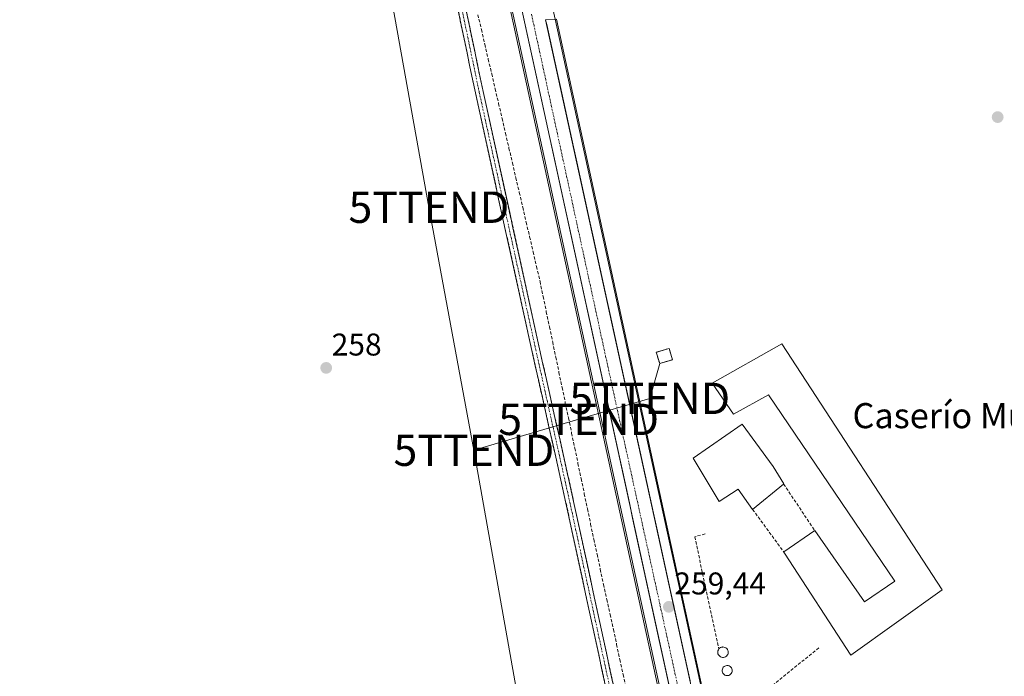
# Model space of a CAD drawing. Units: metres. Extents: x 615335 to 618817, y 4664606 to 4666977.
# Drawn here: x 616920 to 617233, y 4665081 to 4665290 of the extents above; entities that cross this region are included whole.
import ezdxf
from ezdxf.enums import TextEntityAlignment as Align

# ---------------------------------------------------------------- set-up
doc = ezdxf.new("R2010")
doc.units = ezdxf.units.M
doc.header["$MEASUREMENT"] = 0
doc.linetypes.add('TRAZO_Y_PUNTO', pattern=[1, 0.5, -0.25, 0, -0.25])
doc.linetypes.add('TRAZOSX2', pattern=[1.5, 1, -0.5])
doc.layers.get('0').update_dxf_attribs({"lineweight": 5})
for name, color, linetype, lineweight in [('Arcén (en calzada doble)', 9, 'Continuous', 13), ('Camino', 19, 'TRAZOSX2', 0), ('Camino Cxs', 19, 'Continuous', 0), ('Camino eje', 19, 'TRAZO_Y_PUNTO', 0), ('Carretera de calzada única', 19, 'Continuous', 13), ('Carretera de calzada única Cxs', 19, 'Continuous', 13), ('Carretera de calzada única eje', 19, 'TRAZO_Y_PUNTO', 0), ('Carátula', 7, 'Continuous', 5), ('Corriente artificial lineal', 5, 'TRAZOSX2', 13), ('Cultivos herbáceos CxS', 92, 'Continuous', 0), ('Depósito de agua', 142, 'Continuous', 0), ('Depósito de agua Cxs', 142, 'Continuous', 0), ('Edificación', 1, 'Continuous', 13), ('Edificación Cxs', 1, 'Continuous', 13), ('Instalación de energía eléctrica', 135, 'TRAZOSX2', 0), ('Instalación de energía eléctrica Cxs', 135, 'Continuous', 0), ('Layer 0', 7, 'Continuous', 0), ('Muro lineal', 1, 'TRAZOSX2', 13), ('Núcleo urbano CxS', 19, 'Continuous', 0), ('Punto de cota en terreno', 7, 'Continuous', 0), ('Rótulo de punto de cota en terreno', 19, 'Continuous', 0), ('Tendido', 6, 'Continuous', 0), ('Texto cartográfico', 19, 'Continuous', 0), ('Torre de tendido puntual', 7, 'Continuous', 0)]:
    doc.layers.add(name, color=color, linetype=linetype, lineweight=lineweight)
doc.styles.add('Arial', font='txt', dxfattribs={"height": 0.2})

# ---------------------------------------------------------------- blocks, each defined once
blk = doc.blocks.new('*U155')
at = {"layer": 'Cultivos herbáceos CxS', "color": 92, "linetype": 'Continuous', "lineweight": 0}
blk.add_polyline3d([(618787.19, 4666447.39, 262.47), (618802.67, 4665527.47, 262.97), (618599.63, 4665199.48, 262.05), (618540.37, 4665186.78, 261.75), (618326.58, 4664841.76, 261.56), (618422.24, 4664722.07, 262.84), (618387.89, 4664663.07, 263.23), (618383.82, 4664656.42, 263.14), (617232.67, 4664637.32, 258.78), (617232.67, 4664637.32, 258.78), (617232.55, 4664637.9, 258.78), (617198.96, 4664793.58, 258.82), (617030.11, 4665566.57, 259.5), (616947.67, 4665939.78, 259.35)], dxfattribs=at)
blk = doc.blocks.new('*U156')
at = {"layer": 'Cultivos herbáceos CxS', "color": 92, "linetype": 'Continuous', "lineweight": 0}
blk.add_polyline3d([(616814.4134, 4665312.0275, 258.2875), (617006.9491, 4665354.6932, 258.2666), (617045.1779, 4665363.1646, 258.2558), (617046.4007, 4665363.4356, 258.218), (617047.6236, 4665363.7066, 258.2002), (617050.2238, 4665364.2828, 258.6394), (617053.6895, 4665365.0358, 259.23), (617060.296, 4665366.4711, 259.82), (617060.8118, 4665366.5732, 259.8439), (617160.8987, 4664907.2421, 259.0886)], dxfattribs=at)
blk = doc.blocks.new('5PATER')
at = {"layer": 'Carátula', "linetype": 'Continuous', "lineweight": 5}
h = blk.add_hatch(color=250, dxfattribs=at)
edge = h.paths.add_edge_path()
edge.add_ellipse((0, 0.01), major_axis=(-1.33, -1.34), ratio=0.999422, start_angle=0, end_angle=360)
blk = doc.blocks.new('5TTEND')
blk.add_text('5TTEND', height=10).set_placement((0, 0), align=Align.MIDDLE_CENTER)

msp = doc.modelspace()

# ---------------------------------------------------------------- linework, layer by layer
at = {"layer": 'Arcén (en calzada doble)', "color": 9, "linetype": 'Continuous', "lineweight": 13}
for points in [[(617015.51, 4665571.98), (617017.33, 4665563.77), (617219.13, 4664637.1)], [(617090.86, 4665290.54), (617153.06, 4665004.98)]]:
    msp.add_lwpolyline(points, dxfattribs=at)
at = {"layer": 'Camino', "color": 19, "linetype": 'TRAZOSX2', "lineweight": 0}
for points in [[(617202.99, 4664636.83), (617202.59, 4664638.63), (617191.61, 4664688.11), (617181.55, 4664733.89), (617168.06, 4664799.37), (617149.41, 4664880.07), (617138.16, 4664933.53), (617126.26, 4664991.72), (617110.52, 4665059.18), (617093.85, 4665136.45), (617083, 4665185), (617065, 4665267.03), (617055.74, 4665311.48), (617045.68, 4665359.93), (617045.18, 4665363.16)], [(617047.62, 4665363.71), (617048.14, 4665360.38), (617058.19, 4665311.99), (617067.45, 4665267.55), (617085.44, 4665185.54), (617096.29, 4665136.98), (617112.96, 4665059.73), (617128.7, 4664992.26), (617140.61, 4664934.03), (617151.85, 4664880.6), (617170.5, 4664799.9), (617184, 4664734.41), (617194.05, 4664688.65), (617205.03, 4664639.17), (617205.54, 4664636.87)]]:
    msp.add_lwpolyline(points, dxfattribs=at)
at = {"layer": 'Camino Cxs', "color": 19, "linetype": 'Continuous', "lineweight": 0}
for points in [[(617061.89, 4665294.22, 258.28), (617062.82, 4665289.77, 258.01), (617063.75, 4665285.33, 258.11), (617064.67, 4665280.88, 258.18), (617065.6, 4665276.44, 258.08), (617066.52, 4665271.99, 258.17), (617067.45, 4665267.55, 258.07), (617068.51, 4665262.73, 257.7), (617069.57, 4665257.9, 258.11), (617070.62, 4665253.08, 258.3), (617071.68, 4665248.25, 258.43), (617072.74, 4665243.43, 258.29), (617073.8, 4665238.6, 258.37), (617074.86, 4665233.78, 258.38), (617075.92, 4665228.96, 258.39), (617076.97, 4665224.13, 258.41), (617078.03, 4665219.31, 258.47), (617079.09, 4665214.48, 258.2), (617080.15, 4665209.66, 258.26), (617081.21, 4665204.84, 258.29), (617082.26, 4665200.01, 258.14), (617083.32, 4665195.19, 257.9), (617084.38, 4665190.36, 257.92), (617085.44, 4665185.54, 258.11), (617086.52, 4665180.68, 258.24), (617087.61, 4665175.83, 258.11), (617088.69, 4665170.97, 257.84), (617089.78, 4665166.12, 257.94), (617090.86, 4665161.26, 258.17), (617091.95, 4665156.41, 258.23), (617093.03, 4665151.55, 258.16), (617094.12, 4665146.7, 257.92), (617095.2, 4665141.84, 257.96), (617096.29, 4665136.98, 257.98), (617097.33, 4665132.16, 258.07), (617098.37, 4665127.33, 257.88), (617099.41, 4665122.5, 257.67), (617100.45, 4665117.67, 257.64), (617101.5, 4665112.84, 258.12), (617102.54, 4665108.02, 257.98), (617103.58, 4665103.19, 257.61), (617104.62, 4665098.36, 257.77), (617105.66, 4665093.53, 258.07), (617106.7, 4665088.7, 258.12), (617107.75, 4665083.87, 257.95), (617108.79, 4665079.05, 257.74)], [(617106.35, 4665078.5, 258.16), (617105.31, 4665083.33, 258.11), (617104.26, 4665088.16, 258.03), (617103.22, 4665092.99, 257.97), (617102.18, 4665097.82, 258.05), (617101.14, 4665102.65, 258.19), (617100.1, 4665107.47, 258.19), (617099.06, 4665112.3, 258.04), (617098.01, 4665117.13, 257.87), (617096.97, 4665121.96, 258.01), (617095.93, 4665126.79, 258.2), (617094.89, 4665131.62, 258.13), (617093.85, 4665136.45, 257.99), (617092.76, 4665141.3, 258.11), (617091.68, 4665146.16, 258.37), (617090.59, 4665151.01, 258.31), (617089.51, 4665155.87, 258.17), (617088.42, 4665160.72, 258.1), (617087.34, 4665165.58, 258.06), (617086.25, 4665170.43, 258.09), (617085.17, 4665175.29, 258.12), (617084.08, 4665180.14, 258.13), (617083, 4665185, 258.06), (617081.94, 4665189.82, 258.03), (617080.88, 4665194.65, 258.12), (617079.82, 4665199.47, 258.14), (617078.76, 4665204.3, 258.15), (617077.71, 4665209.12, 258.15), (617076.65, 4665213.95, 258.08), (617075.59, 4665218.77, 258.3), (617074.53, 4665223.6, 258.2), (617073.47, 4665228.43, 258.24), (617072.41, 4665233.25, 258.29), (617071.36, 4665238.08, 258.25), (617070.3, 4665242.9, 258.25), (617069.24, 4665247.73, 258.27), (617068.18, 4665252.55, 258.19), (617067.12, 4665257.38, 258.15), (617066.06, 4665262.2, 258.18), (617065, 4665267.03, 258.24), (617064.08, 4665271.47, 258.14), (617063.15, 4665275.92, 258.09), (617062.23, 4665280.36, 258.21), (617061.3, 4665284.81, 258.38), (617060.37, 4665289.26, 258.35), (617059.45, 4665293.7, 258.31)]]:
    msp.add_polyline3d(points, dxfattribs=at)
at = {"layer": 'Camino eje', "color": 19, "linetype": 'TRAZO_Y_PUNTO', "lineweight": 0}
msp.add_lwpolyline([(617046.4, 4665363.44), (617046.91, 4665360.16), (617056.97, 4665311.74), (617066.23, 4665267.29), (617084.22, 4665185.27), (617095.07, 4665136.72), (617111.74, 4665059.46), (617127.48, 4664991.99), (617139.38, 4664933.78), (617150.63, 4664880.34), (617169.28, 4664799.64), (617182.78, 4664734.15), (617192.83, 4664688.38), (617203.81, 4664638.9), (617204.26, 4664636.85)], dxfattribs=at)
at = {"layer": 'Carretera de calzada única', "color": 19, "linetype": 'Continuous', "lineweight": 13}
for points in [[(617222.7, 4664637.16), (617163.83, 4664907.88), (617020.75, 4665564.52), (617019.72, 4665569.14)], [(617087.37, 4665290.38), (617149.34, 4665006.7)]]:
    msp.add_lwpolyline(points, dxfattribs=at)
at = {"layer": 'Carretera de calzada única Cxs', "color": 19, "linetype": 'Continuous', "lineweight": 13}
for points in [[(617126.74, 4665078.12, 259.38), (617125.68, 4665082.98, 259.37), (617124.62, 4665087.85, 259.36), (617123.56, 4665092.71, 259.37), (617122.5, 4665097.58, 259.37), (617121.44, 4665102.44, 259.38), (617120.38, 4665107.3, 259.38), (617119.32, 4665112.17, 259.4), (617118.26, 4665117.03, 259.41), (617117.2, 4665121.9, 259.4), (617116.14, 4665126.76, 259.41), (617115.08, 4665131.62, 259.42), (617114.02, 4665136.49, 259.42), (617112.96, 4665141.35, 259.42), (617111.9, 4665146.22, 259.43), (617110.84, 4665151.08, 259.45), (617109.78, 4665155.94, 259.46), (617108.72, 4665160.81, 259.46), (617107.66, 4665165.67, 259.47), (617106.6, 4665170.54, 259.51), (617105.54, 4665175.4, 259.52), (617104.48, 4665180.26, 259.53), (617103.42, 4665185.13, 259.55), (617102.36, 4665189.99, 259.56), (617101.3, 4665194.86, 259.57), (617100.24, 4665199.72, 259.6), (617099.18, 4665204.58, 259.6), (617098.12, 4665209.45, 259.64), (617097.06, 4665214.31, 259.64), (617096, 4665219.18, 259.65), (617094.94, 4665224.04, 259.65), (617093.88, 4665228.9, 259.66), (617092.82, 4665233.77, 259.7), (617091.76, 4665238.63, 259.71), (617090.7, 4665243.5, 259.7), (617089.64, 4665248.36, 259.67), (617088.58, 4665253.22, 259.71), (617087.52, 4665258.09, 259.74), (617086.46, 4665262.95, 259.73), (617085.4, 4665267.82, 259.71), (617084.34, 4665272.68, 259.73), (617083.28, 4665277.54, 259.76), (617082.22, 4665282.41, 259.77), (617081.16, 4665287.27, 259.77), (617080.1, 4665292.14, 259.77)], [(617087.37, 4665290.38, 259.74), (617087.71, 4665288.82, 259.74), (617088.77, 4665283.96, 259.73), (617089.84, 4665279.1, 259.72), (617090.9, 4665274.24, 259.71), (617091.96, 4665269.37, 259.7), (617093.02, 4665264.51, 259.7), (617094.08, 4665259.65, 259.69), (617095.14, 4665254.79, 259.68), (617096.21, 4665249.93, 259.69), (617097.27, 4665245.07, 259.7), (617098.33, 4665240.2, 259.69), (617099.39, 4665235.34, 259.68), (617100.45, 4665230.48, 259.64), (617101.52, 4665225.62, 259.64), (617102.58, 4665220.76, 259.63), (617103.64, 4665215.9, 259.62), (617104.7, 4665211.04, 259.61), (617105.76, 4665206.17, 259.59), (617106.83, 4665201.31, 259.59), (617107.89, 4665196.45, 259.59), (617108.95, 4665191.59, 259.57), (617110.01, 4665186.73, 259.54), (617111.07, 4665181.87, 259.52), (617112.14, 4665177, 259.5), (617113.2, 4665172.14, 259.49), (617114.26, 4665167.28, 259.47), (617115.32, 4665162.42, 259.45), (617116.38, 4665157.56, 259.45), (617117.45, 4665152.7, 259.46), (617118.51, 4665147.83, 259.44), (617119.57, 4665142.97, 259.43), (617120.63, 4665138.11, 259.43), (617121.69, 4665133.25, 259.45), (617122.76, 4665128.39, 259.45), (617123.82, 4665123.53, 259.41), (617124.88, 4665118.67, 259.41), (617125.94, 4665113.8, 259.39), (617127, 4665108.94, 259.42), (617128.07, 4665104.08, 259.39), (617129.13, 4665099.22, 259.36), (617130.19, 4665094.36, 259.36), (617131.25, 4665089.5, 259.36), (617132.31, 4665084.63, 259.36), (617133.38, 4665079.77, 259.36)]]:
    msp.add_polyline3d(points, dxfattribs=at)
at = {"layer": 'Carretera de calzada única eje', "color": 19, "linetype": 'TRAZO_Y_PUNTO', "lineweight": 0}
msp.add_lwpolyline([(617082.87, 4665292.13), (617106, 4665185.37), (617146.25, 4665001.25)], dxfattribs=at)
at = {"layer": 'Corriente artificial lineal', "color": 5, "linetype": 'TRAZOSX2', "lineweight": 13}
msp.add_polyline3d([(617065.81, 4665291.97, 257.09), (617066.9, 4665287.25, 257.42), (617068, 4665282.53, 258.4), (617069.1, 4665277.82, 257.94), (617070.2, 4665273.1, 257.26), (617071.3, 4665268.38, 257.06), (617072.4, 4665263.66, 257.23), (617073.5, 4665258.94, 258.09), (617074.59, 4665254.22, 258.05), (617075.69, 4665249.5, 257.77), (617076.79, 4665244.78, 258.12), (617077.89, 4665240.06, 258.6), (617078.99, 4665235.34, 258.58), (617080.09, 4665230.63, 258.64), (617081.19, 4665225.91, 258.73), (617082.28, 4665221.19, 258.76), (617083.38, 4665216.47, 258.79), (617084.48, 4665211.75, 258.77), (617085.58, 4665207.03, 258.59), (617086.59, 4665202.2, 258.02), (617087.59, 4665197.37, 257.85), (617088.6, 4665192.54, 258.04), (617089.61, 4665187.71, 258.68), (617090.62, 4665182.87, 258.53), (617091.62, 4665178.04, 258.31), (617092.63, 4665173.21, 257.78), (617093.64, 4665168.38, 257.98), (617094.64, 4665163.55, 258.3), (617095.65, 4665158.72, 257.88), (617096.66, 4665153.89, 257.99), (617097.66, 4665149.06, 257.76), (617098.67, 4665144.22, 258.1), (617099.68, 4665139.39, 257.66), (617100.69, 4665134.56, 257.53), (617101.69, 4665129.73, 257.37), (617102.7, 4665124.9, 257.6), (617103.74, 4665120.11, 257.86), (617104.78, 4665115.33, 257.85), (617105.82, 4665110.54, 257.21), (617106.86, 4665105.76, 256.87), (617107.9, 4665100.97, 257.51), (617108.94, 4665096.18, 257.92), (617109.98, 4665091.4, 257.68), (617111.02, 4665086.61, 257.38), (617112.06, 4665081.83, 257.37), (617113.1, 4665077.04, 257.62)], dxfattribs=at)
at = {"layer": 'Cultivos herbáceos CxS', "color": 92, "linetype": 'Continuous', "lineweight": 0}
for points in [[(616722.53, 4666942.61, 259.2), (616743.25, 4666849.04, 258.95), (616837.95, 4666429.31, 258.87), (616947.67, 4665939.78, 259.35), (617030.11, 4665566.57, 259.5), (617198.96, 4664793.58, 258.82), (617232.55, 4664637.9, 258.78), (617232.67, 4664637.32, 258.78)], [(616814.41, 4665312.03, 258.29), (617006.95, 4665354.69, 258.27), (617045.18, 4665363.16, 258.26), (617046.4, 4665363.44, 258.22), (617047.62, 4665363.71, 258.2), (617050.22, 4665364.28, 258.64), (617053.69, 4665365.04, 259.23), (617060.3, 4665366.47, 259.82), (617060.81, 4665366.57, 259.84), (617160.9, 4664907.24, 259.09)]]:
    msp.add_polyline3d(points, dxfattribs=at)
at = {"layer": 'Depósito de agua', "color": 142, "linetype": 'Continuous', "lineweight": 0}
for points in [[(617144.05, 4665087.28, 260.1), (617143.73, 4665087.28, 260.1), (617143.39, 4665087.33, 260.1), (617143.08, 4665087.44, 260.1), (617142.8, 4665087.62, 260.1), (617142.57, 4665087.85, 260.1), (617142.37, 4665088.12, 260.1), (617142.25, 4665088.43, 260.1), (617142.17, 4665088.76, 260.09), (617142.17, 4665089.08, 260.08), (617142.23, 4665089.41, 260.07), (617142.37, 4665089.71, 260.05), (617142.55, 4665089.98, 260.04), (617142.78, 4665090.23, 260.03), (617143.05, 4665090.41, 260.02), (617143.37, 4665090.53, 260.01), (617143.69, 4665090.58, 260.01), (617143.82, 4665090.6, 260.01), (617144.15, 4665090.55, 260.01), (617144.48, 4665090.46, 260.01), (617144.76, 4665090.3, 260.02), (617145.02, 4665090.09, 260.03), (617145.23, 4665089.83, 260.05), (617145.37, 4665089.53, 260.07), (617145.46, 4665089.21, 260.1), (617145.48, 4665088.88, 260.12), (617145.44, 4665088.55, 260.14), (617145.33, 4665088.25, 260.14), (617145.17, 4665087.96, 260.12), (617144.94, 4665087.71, 260.11), (617144.68, 4665087.51, 260.11), (617144.37, 4665087.37, 260.1), (617144.05, 4665087.28, 260.1)], [(617145.42, 4665081.48, 259.92), (617145.1, 4665081.48, 259.92), (617144.78, 4665081.53, 259.93), (617144.48, 4665081.64, 259.94), (617144.21, 4665081.8, 259.95), (617143.96, 4665082.03, 259.96), (617143.78, 4665082.3, 259.97), (617143.66, 4665082.59, 259.98), (617143.58, 4665082.91, 259.99), (617143.58, 4665083.23, 260), (617143.64, 4665083.55, 260.01), (617143.77, 4665083.85, 260.01), (617143.94, 4665084.12, 260.02), (617144.17, 4665084.35, 260.02), (617144.44, 4665084.53, 260.02), (617144.74, 4665084.64, 260.02), (617145.06, 4665084.69, 260.01), (617145.19, 4665084.71, 260.01), (617145.51, 4665084.67, 260.01), (617145.82, 4665084.58, 260), (617146.1, 4665084.42, 259.99), (617146.35, 4665084.21, 259.97), (617146.55, 4665083.96, 259.96), (617146.7, 4665083.68, 259.94), (617146.78, 4665083.37, 259.93), (617146.8, 4665083.03, 259.92), (617146.77, 4665082.71, 259.92), (617146.67, 4665082.42, 259.91), (617146.49, 4665082.13, 259.92), (617146.28, 4665081.89, 259.91), (617146.03, 4665081.69, 259.91), (617145.73, 4665081.56, 259.92), (617145.42, 4665081.48, 259.92)]]:
    msp.add_polyline3d(points, dxfattribs=at)
at = {"layer": 'Depósito de agua Cxs', "color": 142, "linetype": 'Continuous', "lineweight": 0}
for points in [[(617144.05, 4665087.28, 260.1), (617143.73, 4665087.28, 260.1), (617143.39, 4665087.33, 260.1), (617143.08, 4665087.44, 260.1), (617142.8, 4665087.62, 260.1), (617142.57, 4665087.85, 260.1), (617142.37, 4665088.12, 260.1), (617142.25, 4665088.43, 260.1), (617142.17, 4665088.76, 260.09), (617142.17, 4665089.08, 260.08), (617142.23, 4665089.41, 260.07), (617142.37, 4665089.71, 260.05), (617142.55, 4665089.98, 260.04), (617142.78, 4665090.23, 260.03), (617143.05, 4665090.41, 260.02), (617143.37, 4665090.53, 260.01), (617143.69, 4665090.58, 260.01), (617143.82, 4665090.6, 260.01), (617144.15, 4665090.55, 260.01), (617144.48, 4665090.46, 260.01), (617144.76, 4665090.3, 260.02), (617145.02, 4665090.09, 260.03), (617145.23, 4665089.83, 260.05), (617145.37, 4665089.53, 260.07), (617145.46, 4665089.21, 260.1), (617145.48, 4665088.88, 260.12), (617145.44, 4665088.55, 260.14), (617145.33, 4665088.25, 260.14), (617145.17, 4665087.96, 260.12), (617144.94, 4665087.71, 260.11), (617144.68, 4665087.51, 260.11), (617144.37, 4665087.37, 260.1), (617144.05, 4665087.28, 260.1)], [(617145.42, 4665081.48, 259.92), (617145.1, 4665081.48, 259.92), (617144.78, 4665081.53, 259.93), (617144.48, 4665081.64, 259.94), (617144.21, 4665081.8, 259.95), (617143.96, 4665082.03, 259.96), (617143.78, 4665082.3, 259.97), (617143.66, 4665082.59, 259.98), (617143.58, 4665082.91, 259.99), (617143.58, 4665083.23, 260), (617143.64, 4665083.55, 260.01), (617143.77, 4665083.85, 260.01), (617143.94, 4665084.12, 260.02), (617144.17, 4665084.35, 260.02), (617144.44, 4665084.53, 260.02), (617144.74, 4665084.64, 260.02), (617145.06, 4665084.69, 260.01), (617145.19, 4665084.71, 260.01), (617145.51, 4665084.67, 260.01), (617145.82, 4665084.58, 260), (617146.1, 4665084.42, 259.99), (617146.35, 4665084.21, 259.97), (617146.55, 4665083.96, 259.96), (617146.7, 4665083.68, 259.94), (617146.78, 4665083.37, 259.93), (617146.8, 4665083.03, 259.92), (617146.77, 4665082.71, 259.92), (617146.67, 4665082.42, 259.91), (617146.49, 4665082.13, 259.92), (617146.28, 4665081.89, 259.91), (617146.03, 4665081.69, 259.91), (617145.73, 4665081.56, 259.92), (617145.42, 4665081.48, 259.92)]]:
    msp.add_polyline3d(points, close=True, dxfattribs=at)
at = {"layer": 'Edificación', "color": 1, "linetype": 'Continuous', "lineweight": 13}
for points in [[(617127.76, 4665182.1, 259.33), (617123.68, 4665180.86, 259.13), (617122.59, 4665184.45, 259.1), (617126.66, 4665185.69, 259.09), (617127.76, 4665182.1, 259.33)], [(617162.62, 4665187.12, 260.09), (617213.61, 4665108.84, 259.14), (617184.58, 4665087.96, 259.19), (617163.46, 4665120.5, 259.97), (617163.21, 4665120.89, 259.98), (617173.07, 4665127.65, 259.72), (617188.87, 4665104.96, 259.88), (617198.53, 4665111.53, 259.71), (617158.37, 4665170.91, 259.66), (617147.15, 4665164.76, 259.52), (617140.39, 4665174.62, 259.94), (617162.62, 4665187.12, 260.09)], [(617163.15, 4665142.49, 259.6), (617153.28, 4665134.43, 260.11), (617148.63, 4665140.81, 260.03), (617142.62, 4665136.91, 259.87), (617134.39, 4665150.69, 259.61), (617149.98, 4665161.58, 259.45), (617159.78, 4665148.03, 259.61), (617163.23, 4665142.55, 259.6), (617163.15, 4665142.49, 259.6)]]:
    msp.add_polyline3d(points, dxfattribs=at)
at = {"layer": 'Edificación Cxs', "color": 1, "linetype": 'Continuous', "lineweight": 13}
for points in [[(617127.76, 4665182.1, 259.33), (617123.68, 4665180.86, 259.13), (617122.59, 4665184.45, 259.1), (617126.66, 4665185.69, 259.09), (617127.76, 4665182.1, 259.33)], [(617162.62, 4665187.12, 260.09), (617213.61, 4665108.84, 259.14), (617184.58, 4665087.96, 259.19), (617163.46, 4665120.5, 259.97), (617163.21, 4665120.89, 259.98), (617173.07, 4665127.65, 259.72), (617188.87, 4665104.96, 259.88), (617198.53, 4665111.53, 259.71), (617158.37, 4665170.91, 259.66), (617147.15, 4665164.76, 259.52), (617140.39, 4665174.62, 259.94), (617162.62, 4665187.12, 260.09)], [(617163.15, 4665142.49, 259.6), (617153.28, 4665134.43, 260.11), (617148.63, 4665140.81, 260.03), (617142.62, 4665136.91, 259.87), (617134.39, 4665150.69, 259.61), (617149.98, 4665161.58, 259.45), (617159.78, 4665148.03, 259.61), (617163.23, 4665142.55, 259.6), (617163.15, 4665142.49, 259.6)]]:
    msp.add_polyline3d(points, close=True, dxfattribs=at)
at = {"layer": 'Instalación de energía eléctrica', "color": 135, "linetype": 'TRAZOSX2', "lineweight": 0}
msp.add_polyline3d([(617123.68, 4665180.86, 259.13), (617127.76, 4665182.1, 259.33), (617126.66, 4665185.69, 259.09), (617122.59, 4665184.45, 259.1), (617123.68, 4665180.86, 259.13)], dxfattribs=at)
at = {"layer": 'Instalación de energía eléctrica Cxs', "color": 135, "linetype": 'Continuous', "lineweight": 0}
msp.add_polyline3d([(617123.68, 4665180.86, 259.13), (617122.59, 4665184.45, 259.1), (617126.66, 4665185.69, 259.09), (617127.76, 4665182.1, 259.33), (617123.68, 4665180.86, 259.13)], close=True, dxfattribs=at)
at = {"layer": 'Layer 0', "linetype": 'Continuous', "lineweight": 0}
msp.add_lwpolyline([(617090.86, 4665290.54), (617087.37, 4665290.38)], dxfattribs=at)
at = {"layer": 'Muro lineal', "color": 1, "linetype": 'TRAZOSX2', "lineweight": 13}
for points in [[(617163.15, 4665142.49, 259.6), (617173.07, 4665127.65, 259.72)], [(617153.28, 4665134.43, 260.11), (617163.46, 4665120.5, 259.97)], [(617138.16, 4665126.6, 259.74), (617134.83, 4665125.71, 259.85), (617142.55, 4665089.98, 260.04)], [(617174.35, 4665090.34, 259.56), (617148.81, 4665069.58, 259.77), (617150.31, 4665067.41, 259.78)]]:
    msp.add_polyline3d(points, dxfattribs=at)
at = {"layer": 'Núcleo urbano CxS', "color": 19, "linetype": 'Continuous', "lineweight": 0}
for points in [[(616722.53, 4666942.61, 259.2), (616743.25, 4666849.04, 258.95), (616837.95, 4666429.31, 258.87), (616947.67, 4665939.78, 259.35), (617030.11, 4665566.57, 259.5), (617198.96, 4664793.58, 258.82), (617232.55, 4664637.9, 258.78), (617232.67, 4664637.32, 258.78)], [(616947.67, 4665939.78, 259.35), (617030.11, 4665566.57, 259.5), (617198.96, 4664793.58, 258.82)], [(617160.9, 4664907.24, 259.09), (617060.81, 4665366.57, 259.84), (617060.3, 4665366.47, 259.82), (617053.69, 4665365.04, 259.23), (617050.22, 4665364.28, 258.64), (617047.62, 4665363.71, 258.2), (617046.4, 4665363.44, 258.22), (617045.18, 4665363.16, 258.26), (617006.95, 4665354.69, 258.27), (616814.41, 4665312.03, 258.29)], [(616814.41, 4665312.03, 258.29), (617006.95, 4665354.69, 258.27), (617045.18, 4665363.16, 258.26), (617046.4, 4665363.44, 258.22), (617047.62, 4665363.71, 258.2), (617050.22, 4665364.28, 258.64), (617053.69, 4665365.04, 259.23), (617060.3, 4665366.47, 259.82), (617060.81, 4665366.57, 259.84), (617160.9, 4664907.24, 259.09)]]:
    msp.add_polyline3d(points, dxfattribs=at)
at = {"layer": 'Tendido', "color": 6, "linetype": 'Continuous', "lineweight": 0}
for points in [[(616980.1, 4665542.73, 258.67), (617004.76, 4665444.45, 258.25), (617029.29, 4665347.44, 258.15), (617050.2, 4665230.65, 258.04), (617064.53, 4665153.26, 258.01)], [(617123.68, 4665180.86, 259.13), (617120.52, 4665169.77, 259.3), (617097.89, 4665163.1, 258.6), (617064.53, 4665153.26, 258.01)], [(617064.53, 4665153.26, 258.01), (617078.92, 4665072.05, 257.89)]]:
    msp.add_polyline3d(points, dxfattribs=at)

# ---------------------------------------------------------------- block references
at = {"layer": 'Cultivos herbáceos CxS', "color": 92, "linetype": 'Continuous', "lineweight": 0}
for name in ['*U155', '*U156']:
    msp.add_blockref(name, (0, 0), dxfattribs=at)
at = {"layer": 'Punto de cota en terreno', "linetype": 'Continuous', "lineweight": 0}
for p in [(617231.3, 4665259.35, 258.85), (617017.5, 4665179.47, 258), (617126.61, 4665103.38, 259.44)]:
    msp.add_blockref('5PATER', p, dxfattribs=at)
at = {"layer": 'Torre de tendido puntual', "linetype": 'Continuous', "lineweight": 0}
for p in [(617050.2, 4665230.65, 258.04), (617120.52, 4665169.77, 259.3), (617097.89, 4665163.1, 258.6), (617064.53, 4665153.26, 258.01)]:
    msp.add_blockref('5TTEND', p, dxfattribs=at)

# ---------------------------------------------------------------- texts
at = {"layer": 'Rótulo de punto de cota en terreno', "color": 19, "linetype": 'Continuous', "lineweight": 0, "style": 'Arial'}
for s, p in [('258', (617019.26, 4665181.23)), ('259,44', (617128.37, 4665105.14))]:
    msp.add_text(s, height=7, dxfattribs=at).set_placement(p, align=Align.BOTTOM_LEFT)
at = {"layer": 'Texto cartográfico', "color": 19, "linetype": 'Continuous', "lineweight": 0, "style": 'Arial'}
msp.add_text('Caserío Murillo de las Limas', height=8, dxfattribs=at).set_placement((617255.52, 4665164.27), align=Align.MIDDLE_CENTER)

doc.saveas('drawing.dxf')
